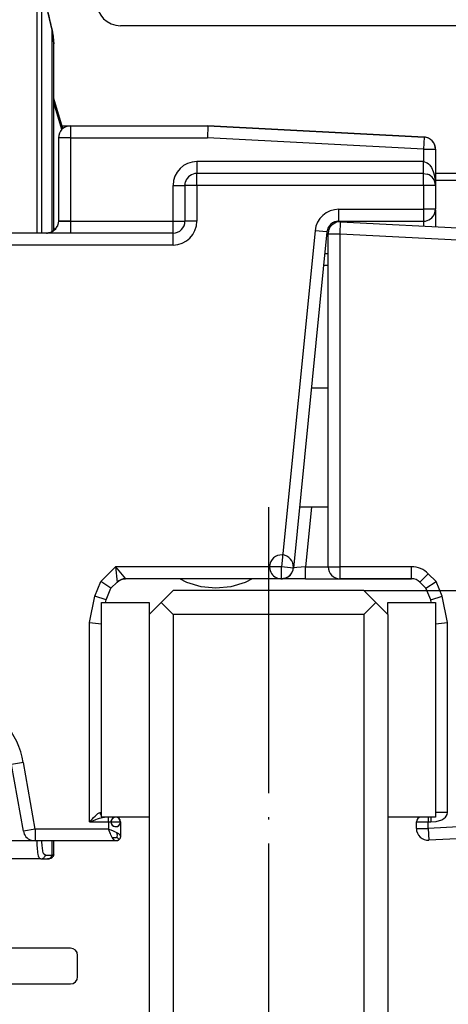
# Model space of a CAD drawing. Units: inches. Extents: x -5 to 579, y -6 to 404.
# Drawn here: x 465 to 483, y 288 to 330 of the extents above; entities that cross this region are included whole.
import ezdxf

# ---------------------------------------------------------------- set-up
doc = ezdxf.new("R2010")
doc.units = ezdxf.units.IN
doc.linetypes.add('DOT_CENTER', pattern=[14, 12, -1, 0, -1])
doc.layers.add('1', color=7, linetype='Continuous')
doc.styles.add('CONVERTER_11', font='txt.shx', dxfattribs={"width": 0.9})
doc.dimstyles.new('ME10_DIM_31', dxfattribs={"dimtxt": 3.5, "dimasz": 3.5, "dimexe": 2, "dimexo": 0, "dimgap": 2, "dimtad": 1, "dimdec": 0, "dimdsep": 46, "dimtxsty": 'CONVERTER_11', "dimsah": 1, "dimcen": 0.09, "dimclrd": 3, "dimclre": 3, "dimclrt": 4, "dimadec": 0, "dimazin": 0, "dimtol": 1, "dimtp": 3, "dimtm": 3, "dimtfac": 0.714286, "dimtdec": 0, "dimtix": 1, "dimtmove": 0, "dimatfit": 3, "dimfxl": 1, "dimtolj": 1, "dimtzin": 0, "dimarcsym": 0})
doc.dimstyles.new('ME10_DIM_32', dxfattribs={"dimtxt": 3.5, "dimasz": 3.5, "dimexe": 2, "dimexo": 0, "dimgap": 2, "dimtad": 1, "dimdsep": 46, "dimtxsty": 'CONVERTER_11', "dimsah": 1, "dimcen": 0.09, "dimclrd": 3, "dimclre": 3, "dimclrt": 4, "dimadec": 0, "dimazin": 0, "dimtfac": 1, "dimtdec": 4, "dimtix": 1, "dimtmove": 0, "dimatfit": 3, "dimfxl": 1, "dimtolj": 1, "dimtzin": 0, "dimarcsym": 0})
doc.dimstyles.new('ME10_DIM_33', dxfattribs={"dimtxt": 3.5, "dimasz": 3.5, "dimexe": 2, "dimexo": 0, "dimgap": 2, "dimtad": 1, "dimdec": 0, "dimdsep": 46, "dimtxsty": 'CONVERTER_11', "dimsah": 1, "dimcen": 0.09, "dimclrd": 3, "dimclre": 3, "dimclrt": 4, "dimadec": 0, "dimazin": 0, "dimtfac": 1, "dimtdec": 4, "dimtix": 1, "dimtmove": 0, "dimatfit": 3, "dimfxl": 1, "dimtolj": 1, "dimtzin": 0, "dimarcsym": 0})
doc.dimstyles.new('ME10_DIM_36', dxfattribs={"dimtxt": 3.5, "dimasz": 3.5, "dimexe": 2, "dimexo": 0, "dimgap": 2, "dimtad": 1, "dimdsep": 46, "dimtxsty": 'CONVERTER_11', "dimsah": 1, "dimcen": 0.09, "dimclrd": 3, "dimclre": 3, "dimclrt": 4, "dimadec": 0, "dimazin": 0, "dimtfac": 1, "dimtdec": 4, "dimtix": 1, "dimtmove": 0, "dimatfit": 3, "dimfxl": 1, "dimtolj": 1, "dimtzin": 0, "dimarcsym": 0})

# ---------------------------------------------------------------- blocks, each defined once
blk = doc.blocks.new('10900-EP-01_24_Laufschiene-Schnitt__160', base_point=(452.432, 289.272))
at = {"color": 1, "linetype": 'Continuous'}
for p, q in [((467.132, 290.772), (464.232, 290.772)), ((467.432, 289.572), (467.432, 290.472)), ((454.432, 289.272), (467.132, 289.272))]:
    blk.add_line(p, q, dxfattribs=at)
for centre, start, end in [((467.132, 290.472), 0, 90), ((467.132, 289.572), 270, 0)]:
    blk.add_arc(centre, 0.3, start, end, dxfattribs=at)
blk = doc.blocks.new('10900-6-0850_Blendenhalter__161', base_point=(465.732, 292.472))
at = {"color": 1, "linetype": 'Continuous'}
blk.add_line((489.782, 329.472), (469.232, 329.472), dxfattribs=at)
blk.add_arc((469.232, 330.472), 1, 180, 270, dxfattribs=at)
blk = doc.blocks.new('10900-1-0101_Blendenhalter-Baugruppe_04__162', base_point=(465.732, 292.472))
blk.add_blockref('10900-6-0850_Blendenhalter__161', (465.732, 292.472))
blk = doc.blocks.new('10900-3-0703_Elastikpuffer-PU-KK4006_1__164', base_point=(471.715, 305.872))
at = {"color": 1, "linetype": 'Continuous'}
for p, q in [((472.008, 306.116), (471.715, 306.272)), ((472.608, 305.934), (472.008, 306.116)), ((474.457, 306.116), (473.856, 305.934)), ((474.749, 306.272), (474.457, 306.116)), ((473.232, 305.872), (472.608, 305.934)), ((473.856, 305.934), (473.232, 305.872))]:
    blk.add_line(p, q, dxfattribs=at)
blk = doc.blocks.new('10900-3-0712_Zylinderschraube-DIN912-M5x22_1_1__165', base_point=(476.73, 307.531))
at = {"color": 1, "linetype": 'Continuous'}
for p, q in [((486.632, 316.022), (486.264, 316.022)), ((486.66, 316.021), (486.632, 316.022)), ((486.714, 316.015), (486.66, 316.021)), ((486.768, 316.003), (486.714, 316.015)), ((486.82, 315.985), (486.768, 316.003)), ((486.87, 315.962), (486.82, 315.985)), ((486.917, 315.933), (486.87, 315.962)), ((486.96, 315.899), (486.917, 315.933)), ((487, 315.861), (486.96, 315.899)), ((487.035, 315.818), (487, 315.861)), ((487.065, 315.772), (487.035, 315.818)), ((487.09, 315.723), (487.065, 315.772)), ((487.109, 315.671), (487.09, 315.723)), ((487.123, 315.618), (487.109, 315.671)), ((487.13, 315.563), (487.123, 315.618)), ((487.132, 315.516), (487.13, 315.563)), ((487.132, 311.61), (487.132, 315.516)), ((477.932, 314.272), (477.23, 314.272)), ((487.132, 308.024), (487.132, 311.61)), ((477.932, 309.272), (476.73, 309.272)), ((487.035, 307.728), (487, 307.685)), ((487.065, 307.774), (487.035, 307.728)), ((487.09, 307.823), (487.065, 307.774)), ((487.109, 307.874), (487.09, 307.823)), ((487.123, 307.928), (487.109, 307.874)), ((487.13, 307.982), (487.123, 307.928)), ((487.132, 308.024), (487.13, 307.982)), ((486.768, 307.543), (486.714, 307.531)), ((486.82, 307.561), (486.768, 307.543)), ((486.87, 307.584), (486.82, 307.561)), ((486.917, 307.613), (486.87, 307.584)), ((486.96, 307.647), (486.917, 307.613)), ((487, 307.685), (486.96, 307.647))]:
    blk.add_line(p, q, dxfattribs=at)
at = {"color": 124, "linetype": 'Continuous'}
for p, q in [((486.632, 311.588), (486.632, 316.022)), ((486.632, 309.021), (486.632, 311.588)), ((486.632, 308.996), (486.632, 309.021))]:
    blk.add_line(p, q, dxfattribs=at)
blk = doc.blocks.new('10900-6-0853_Klemmplatte-Rollenwagen__166', base_point=(477.932, 295.299))
at = {"color": 124, "linetype": 'Continuous'}
for p, q in [((478.432, 320.745), (478.458, 321.245)), ((477.932, 320.745), (478.432, 320.745)), ((478.432, 306.772), (478.432, 320.745)), ((478.432, 320.745), (485.535, 320.373)), ((485.535, 320.373), (485.561, 320.872)), ((485.535, 320.373), (486.034, 320.399)), ((486.366, 304.519), (485.535, 320.373)), ((477.932, 306.772), (478.432, 306.772)), ((478.432, 306.272), (478.432, 306.772)), ((481.425, 306.772), (478.432, 306.772)), ((481.425, 306.272), (481.425, 306.772)), ((482.132, 306.479), (481.779, 306.126)), ((482.456, 306.155), (482.132, 306.479)), ((482.713, 305.535), (482.456, 306.155)), ((482.232, 305.389), (482.713, 305.535)), ((482.932, 304.433), (482.713, 305.535)), ((482.432, 304.384), (482.932, 304.433)), ((482.932, 296.472), (482.932, 304.433)), ((486.865, 304.545), (486.366, 304.519)), ((486.366, 303.525), (485.972, 296)), ((486.865, 303.499), (486.366, 303.525)), ((482.132, 296.272), (482.132, 296.072)), ((482.232, 296.272), (482.232, 296.072)), ((482.932, 296.472), (482.432, 296.472)), ((482.467, 296.093), (482.694, 296.16)), ((482.694, 296.16), (482.789, 296.214)), ((482.789, 296.214), (482.848, 296.265)), ((482.848, 296.265), (482.883, 296.309)), ((482.883, 296.309), (482.919, 296.384)), ((482.919, 296.384), (482.932, 296.472)), ((481.632, 296.072), (482.132, 296.072)), ((481.632, 295.799), (482.132, 295.799)), ((482.132, 295.799), (482.132, 296.072)), ((482.132, 296.072), (482.232, 296.072)), ((485.972, 296), (482.132, 295.799)), ((482.132, 295.799), (482.158, 295.3)), ((482.232, 296.072), (482.467, 296.093)), ((486.471, 295.974), (485.972, 296)), ((485.972, 296), (485.998, 295.501))]:
    blk.add_line(p, q, dxfattribs=at)
at = {"color": 1, "linetype": 'Continuous'}
for p, q in [((478.458, 321.245), (485.561, 320.872)), ((477.949, 320.875), (477.932, 320.745)), ((477.932, 306.772), (477.932, 320.745)), ((486.865, 304.545), (486.034, 320.399)), ((481.425, 306.272), (478.432, 306.272)), ((482.032, 305.872), (481.779, 306.126)), ((482.032, 305.872), (482.456, 306.155)), ((482.232, 305.389), (482.032, 305.872)), ((482.255, 305.272), (482.232, 305.389)), ((486.865, 303.499), (486.471, 295.974)), ((486.764, 301.559), (486.765, 301.584)), ((486.765, 301.584), (486.766, 301.611)), ((486.769, 301.668), (486.771, 301.689)), ((486.566, 297.786), (486.761, 301.501)), ((486.557, 297.617), (486.565, 297.762)), ((486.565, 297.762), (486.566, 297.786)), ((481.632, 295.799), (481.632, 296.072)), ((486.447, 295.846), (486.471, 295.974)), ((485.998, 295.501), (482.158, 295.3))]:
    blk.add_line(p, q, dxfattribs=at)
for centre, radius, start, end in [((478.432, 320.745), 0.5, 86.9993, 164.9974), ((485.535, 320.373), 0.5, 3, 87), ((478.432, 306.772), 0.5, 180, 270), ((481.425, 305.772), 0.5, 45, 90), ((476.879, 304.022), 10, 357, 3), ((481.832, 296.072), 0.2, 90, 180), ((482.132, 295.799), 0.5, 180, 273), ((485.972, 296), 0.5, 273.0014, 342.001)]:
    blk.add_arc(centre, radius, start, end, dxfattribs=at)
at = {"color": 124, "linetype": 'Continuous'}
for centre, radius, start, end in [((481.425, 305.772), 1, 45, 90), ((476.879, 304.022), 9.5, 357, 3)]:
    blk.add_arc(centre, radius, start, end, dxfattribs=at)
blk = doc.blocks.new('10900-6-0852_Grundkoerper-Rollenwagen__167', base_point=(459.932, 295.272))
at = {"color": 124, "linetype": 'Continuous'}
for p, q in [((467.132, 325.272), (467.132, 324.772)), ((472.892, 325.272), (472.878, 324.772)), ((467.132, 324.772), (466.632, 324.772)), ((467.132, 324.772), (472.878, 324.772)), ((467.132, 324.772), (467.132, 321.272)), ((481.932, 324.298), (472.878, 324.772)), ((481.958, 324.797), (481.932, 324.298)), ((481.932, 324.298), (482.432, 324.298)), ((481.932, 324.298), (481.932, 323.772)), ((481.932, 323.772), (472.432, 323.772)), ((472.432, 323.772), (472.432, 323.272)), ((481.932, 323.772), (482.085, 323.724)), ((481.932, 323.272), (481.932, 323.772)), ((482.085, 323.724), (482.143, 323.679)), ((482.143, 323.679), (482.198, 323.618)), ((482.198, 323.618), (482.264, 323.519)), ((482.264, 323.519), (482.339, 323.353)), ((472.432, 322.772), (472.432, 323.272)), ((481.932, 322.772), (481.932, 323.272)), ((482.339, 323.353), (482.353, 323.31)), ((482.353, 323.31), (482.381, 323.211)), ((482.381, 323.211), (482.41, 323.066)), ((482.41, 323.066), (482.415, 323.033)), ((482.415, 323.033), (482.419, 323.001)), ((471.432, 321.272), (471.432, 322.772)), ((471.432, 322.772), (471.932, 322.772)), ((472.432, 322.772), (471.932, 322.772)), ((481.932, 322.772), (472.432, 322.772)), ((472.432, 322.772), (472.432, 321.272)), ((481.932, 322.772), (481.932, 321.772)), ((482.432, 322.772), (481.932, 322.772)), ((482.419, 323.001), (482.422, 322.968)), ((482.422, 322.968), (482.425, 322.936)), ((482.425, 322.936), (482.428, 322.903)), ((482.428, 322.903), (482.43, 322.87)), ((482.43, 322.87), (482.431, 322.838)), ((482.431, 322.838), (482.432, 322.805)), ((478.382, 321.272), (478.382, 321.772)), ((478.382, 321.772), (481.932, 321.772)), ((481.932, 321.772), (481.932, 321.272)), ((482.432, 321.772), (481.932, 321.772)), ((466.834, 321.272), (466.632, 321.272)), ((466.632, 321.272), (466.654, 321.272)), ((466.654, 321.272), (466.719, 321.272)), ((466.719, 321.272), (466.834, 321.272)), ((466.949, 321.272), (466.834, 321.272)), ((466.834, 321.272), (466.888, 321.272)), ((466.888, 321.272), (466.925, 321.272)), ((466.925, 321.272), (466.949, 321.272)), ((467.045, 321.272), (466.949, 321.272)), ((466.949, 321.272), (467.006, 321.272)), ((467.006, 321.272), (467.045, 321.272)), ((467.132, 321.272), (467.045, 321.272)), ((467.045, 321.272), (467.095, 321.272)), ((467.095, 321.272), (467.132, 321.272)), ((467.132, 321.272), (467.132, 320.772)), ((467.132, 321.272), (471.432, 321.272)), ((471.432, 321.272), (471.932, 321.272)), ((471.432, 320.772), (471.432, 321.272)), ((472.432, 321.272), (471.932, 321.272)), ((481.932, 321.272), (481.932, 321.113)), ((481.932, 321.113), (481.932, 321.062)), ((466.166, 320.773), (466.296, 320.8)), ((466.296, 320.8), (466.322, 320.812)), ((466.322, 320.812), (466.347, 320.824)), ((466.347, 320.824), (466.377, 320.838)), ((466.377, 320.838), (466.397, 320.848)), ((466.397, 320.848), (466.42, 320.864)), ((466.42, 320.864), (466.442, 320.88)), ((471.432, 320.272), (471.432, 320.772)), ((477.387, 320.872), (475.977, 306.772)), ((477.885, 320.822), (477.387, 320.872)), ((477.936, 320.772), (477.88, 320.772)), ((471.432, 320.272), (460.432, 320.272)), ((477.932, 319.896), (477.792, 319.896)), ((477.932, 319.418), (477.744, 319.418)), ((477.232, 309.272), (476.982, 306.772)), ((468.408, 306.155), (469.025, 306.772)), ((469.025, 306.772), (469.439, 306.272)), ((469.025, 306.772), (469.086, 306.126)), ((475.977, 306.772), (469.025, 306.772)), ((476.475, 306.722), (475.977, 306.772)), ((475.977, 306.272), (475.977, 306.772)), ((476.514, 306.726), (476.475, 306.722)), ((476.624, 306.737), (476.514, 306.726)), ((476.982, 306.772), (476.624, 306.737)), ((476.982, 306.772), (477.477, 306.772)), ((476.982, 306.272), (476.982, 306.772)), ((477.477, 306.772), (477.932, 306.772)), ((468.151, 305.535), (468.408, 306.155)), ((467.932, 304.433), (468.151, 305.535)), ((468.632, 305.389), (468.151, 305.535)), ((467.932, 296.072), (467.932, 304.433)), ((467.932, 304.433), (468.432, 304.384)), ((465.159, 298.567), (464.666, 298.48)), ((465.652, 295.772), (465.159, 298.567)), ((467.932, 296.072), (468.052, 296.198)), ((468.052, 296.198), (468.102, 296.25)), ((468.1, 296.135), (468.197, 296.171)), ((468.102, 296.25), (468.171, 296.318)), ((468.171, 296.318), (468.252, 296.393)), ((468.197, 296.171), (468.266, 296.195)), ((468.252, 296.393), (468.285, 296.421)), ((468.266, 296.195), (468.352, 296.224)), ((468.285, 296.421), (468.314, 296.442)), ((468.314, 296.442), (468.338, 296.457)), ((468.338, 296.457), (468.384, 296.472)), ((468.352, 296.224), (468.426, 296.246)), ((468.397, 296.398), (468.384, 296.472)), ((468.384, 296.472), (468.432, 296.472)), ((468.413, 296.363), (468.397, 296.398)), ((468.432, 296.337), (468.413, 296.363)), ((468.426, 296.246), (468.478, 296.26)), ((468.478, 296.26), (468.5, 296.265)), ((468.732, 296.072), (468.732, 296.272)), ((465.652, 295.772), (465.159, 295.685)), ((465.652, 295.772), (465.652, 295.272)), ((468.732, 295.772), (465.652, 295.772)), ((467.932, 296.072), (468.1, 296.135)), ((467.932, 296.072), (468.732, 296.072)), ((468.732, 296.072), (469.232, 296.072)), ((468.732, 296.072), (468.732, 295.772)), ((468.732, 295.772), (468.83, 295.735)), ((468.743, 295.743), (468.732, 295.772)), ((468.788, 295.629), (468.743, 295.743)), ((468.807, 295.581), (468.788, 295.629)), ((468.832, 295.522), (468.807, 295.581)), ((468.83, 295.735), (468.923, 295.697)), ((468.845, 295.494), (468.832, 295.522)), ((468.882, 295.419), (468.845, 295.494)), ((468.943, 295.409), (468.882, 295.419)), ((468.965, 295.302), (468.882, 295.419)), ((468.923, 295.697), (469.01, 295.66)), ((468.994, 295.405), (468.943, 295.409)), ((469.043, 295.407), (468.994, 295.405)), ((469.01, 295.66), (469.071, 295.63)), ((469.09, 295.414), (469.043, 295.407)), ((469.095, 295.561), (469.071, 295.63)), ((469.071, 295.63), (469.119, 295.603)), ((469.09, 295.414), (469.098, 295.461)), ((469.09, 295.414), (469.174, 295.331)), ((469.099, 295.51), (469.095, 295.561)), ((469.098, 295.461), (469.099, 295.51)), ((469.119, 295.603), (469.148, 295.585)), ((469.148, 295.585), (469.194, 295.547)), ((469.194, 295.547), (469.232, 295.472)), ((469.01, 295.276), (468.965, 295.302))]:
    blk.add_line(p, q, dxfattribs=at)
at = {"color": 1, "linetype": 'Continuous'}
for p, q in [((467.132, 325.272), (472.892, 325.272)), ((481.958, 324.797), (472.892, 325.272)), ((466.632, 324.772), (466.632, 321.272)), ((482.432, 324.298), (482.432, 322.772)), ((481.932, 323.272), (472.432, 323.272)), ((481.932, 323.272), (482.087, 323.248)), ((471.932, 322.772), (471.957, 322.927)), ((471.932, 322.772), (471.932, 321.272)), ((482.431, 322.838), (482.43, 322.87)), ((482.432, 322.805), (482.432, 322.772)), ((482.432, 322.772), (482.432, 321.772)), ((482.408, 321.618), (482.432, 321.772)), ((482.432, 321.735), (482.432, 321.232)), ((466.468, 320.905), (466.52, 320.957)), ((466.563, 321.047), (466.491, 320.934)), ((466.491, 320.934), (466.52, 320.957)), ((466.585, 321.067), (466.563, 321.047)), ((466.597, 321.088), (466.585, 321.067)), ((466.61, 321.137), (466.597, 321.088)), ((466.61, 321.137), (466.597, 321.088)), ((466.632, 321.272), (466.61, 321.137)), ((478.382, 321.272), (478.334, 321.27)), ((478.382, 321.272), (481.932, 321.272)), ((482.432, 321.232), (482.432, 321.036)), ((471.432, 320.772), (460.432, 320.772)), ((466.132, 320.772), (466.322, 320.812)), ((466.296, 320.8), (466.132, 320.772)), ((466.132, 320.772), (466.166, 320.773)), ((466.322, 320.812), (466.296, 320.8)), ((466.42, 320.864), (466.322, 320.812)), ((466.322, 320.812), (466.397, 320.848)), ((466.397, 320.848), (466.42, 320.864)), ((466.42, 320.864), (466.491, 320.934)), ((466.468, 320.905), (466.42, 320.864)), ((466.442, 320.88), (466.468, 320.905)), ((466.491, 320.934), (466.468, 320.905)), ((477.885, 320.822), (476.475, 306.722)), ((476.407, 306.516), (476.426, 306.551)), ((468.832, 305.872), (468.408, 306.155)), ((468.832, 305.872), (469.086, 306.126)), ((469.086, 306.126), (469.166, 306.19)), ((469.086, 306.126), (469.166, 306.19)), ((469.166, 306.19), (469.086, 306.126)), ((469.166, 306.19), (469.242, 306.231)), ((469.242, 306.231), (469.166, 306.19)), ((469.242, 306.231), (469.343, 306.263)), ((469.343, 306.263), (469.242, 306.231)), ((469.343, 306.263), (469.439, 306.272)), ((469.343, 306.263), (469.439, 306.272)), ((469.343, 306.263), (469.439, 306.272)), ((469.439, 306.272), (469.343, 306.263)), ((475.977, 306.272), (469.439, 306.272)), ((476.148, 306.302), (475.977, 306.272)), ((476.982, 306.272), (475.977, 306.272)), ((476.982, 306.272), (478.22, 306.272)), ((478.22, 306.272), (478.432, 306.272)), ((478.432, 306.272), (478.715, 306.272)), ((478.715, 306.272), (480.942, 306.272)), ((480.942, 306.272), (481.425, 306.272)), ((468.632, 305.389), (468.832, 305.872)), ((468.632, 305.389), (468.832, 305.872)), ((468.609, 305.272), (468.632, 305.389)), ((468.609, 305.272), (468.632, 305.389)), ((465.159, 295.685), (464.666, 298.48)), ((468.5, 296.265), (468.565, 296.272)), ((469.232, 296.072), (469.232, 295.472)), ((469.174, 295.331), (469.143, 295.306)), ((469.198, 295.361), (469.174, 295.331)), ((469.221, 295.407), (469.198, 295.361)), ((469.221, 295.407), (469.198, 295.361)), ((469.198, 295.361), (469.213, 295.387)), ((469.213, 295.387), (469.221, 295.407)), ((469.228, 295.433), (469.221, 295.407)), ((469.232, 295.472), (469.228, 295.433)), ((465.481, 295.302), (465.652, 295.272)), ((469.032, 295.272), (465.652, 295.272)), ((469.032, 295.272), (469.01, 295.276)), ((469.06, 295.274), (469.032, 295.272)), ((469.081, 295.278), (469.06, 295.274)), ((469.102, 295.285), (469.081, 295.278)), ((469.122, 295.294), (469.102, 295.285)), ((469.102, 295.285), (469.122, 295.294)), ((469.143, 295.306), (469.122, 295.294)), ((469.122, 295.294), (469.143, 295.306)), ((469.122, 295.294), (469.143, 295.306))]:
    blk.add_line(p, q, dxfattribs=at)
for points in [[(476.426, 306.551, 1), (475.529, 306.993, 1)], [(469.221, 296.137, 1), (468.843, 296.007, 1)], [(469.067, 296.269, 1), (468.997, 295.875, 1)]]:
    blk.add_lwpolyline(points, format="xyb", close=True, dxfattribs=at)
for centre, radius, start, end in [((467.132, 324.772), 0.5, 90, 180), ((467.132, 324.772), 0.5, 120.0539, 126.0576), ((467.132, 324.772), 0.5, 101.5052, 110.7349), ((481.932, 324.298), 0.5, 0, 87), ((472.432, 322.772), 0.5, 90.0007, 162.0038), ((481.932, 322.772), 0.5, 0.0003, 72.0004), ((481.932, 321.772), 0.5, 270.0006, 342.0037), ((471.432, 321.272), 0.5, 270, 0), ((478.382, 320.772), 0.5, 90, 174.2894), ((475.977, 306.772), 0.5, 290.0001, 354.2896), ((475.977, 306.772), 0.5, 322.4001, 329.2354), ((475.977, 306.772), 0.5, 269.9992, 289.999), ((475.977, 306.772), 0.5, 289.9968, 295.0555), ((475.977, 306.772), 0.5, 295.0524, 304.1643), ((475.977, 306.772), 0.5, 304.176, 308.7325), ((475.977, 306.772), 0.5, 308.7697, 313.3292), ((475.977, 306.772), 0.5, 313.2655, 322.3737), ((469.032, 296.072), 0.2, 0, 90), ((469.032, 296.072), 0.2, 56.8098, 69.4473), ((469.032, 296.072), 0.2, 44.2313, 56.8598), ((469.032, 296.072), 0.2, 31.5711, 44.2033), ((469.032, 296.072), 0.2, 25.3121, 31.6204), ((465.652, 295.772), 0.5, 189.9998, 250.0002)]:
    blk.add_arc(centre, radius, start, end, dxfattribs=at)
at = {"color": 124, "linetype": 'Continuous'}
for centre, radius, start, end in [((472.432, 322.772), 1, 90, 180), ((478.382, 320.772), 1, 90, 174.2894), ((471.432, 321.272), 1, 270, 0), ((461.712, 297.96), 3.5, 10, 40)]:
    blk.add_arc(centre, radius, start, end, dxfattribs=at)
blk = doc.blocks.new('10900-1-0109_Laufrolle-mit-Lager__168', base_point=(458.432, 294.282))
at = {"color": 1, "linetype": 'Continuous'}
for p, q in [((460.524, 329.234), (460.123, 329.151)), ((460.932, 329.262), (460.524, 329.234)), ((461.341, 329.234), (460.932, 329.262)), ((461.741, 329.151), (461.341, 329.234)), ((459.373, 328.825), (459.039, 328.589)), ((459.737, 329.013), (459.373, 328.825)), ((460.123, 329.151), (459.737, 329.013)), ((462.127, 329.013), (461.741, 329.151)), ((462.491, 328.825), (462.127, 329.013)), ((462.825, 328.589), (462.491, 328.825)), ((459.039, 328.589), (458.74, 328.31)), ((463.125, 328.31), (462.825, 328.589)), ((458.468, 327.949), (458.49, 327.991)), ((458.49, 327.991), (458.499, 328.012)), ((458.499, 328.012), (458.514, 328.042)), ((458.514, 328.042), (458.532, 328.069)), ((458.579, 328.119), (458.532, 328.069)), ((458.74, 328.31), (458.579, 328.119)), ((463.182, 328.241), (463.125, 328.31)), ((463.234, 328.186), (463.182, 328.241)), ((463.332, 328.069), (463.234, 328.186)), ((463.35, 328.042), (463.332, 328.069)), ((463.396, 327.949), (463.35, 328.042)), ((458.432, 327.742), (458.435, 327.814)), ((458.432, 310.468), (458.432, 327.742)), ((458.435, 327.814), (458.442, 327.848)), ((458.442, 327.848), (458.447, 327.883)), ((458.447, 327.883), (458.461, 327.924)), ((458.461, 327.924), (458.468, 327.949)), ((463.417, 327.883), (463.396, 327.949)), ((463.429, 327.814), (463.417, 327.883)), ((463.432, 327.769), (463.429, 327.814)), ((463.432, 321.491), (463.432, 327.769)), ((463.432, 320.772), (463.432, 321.491)), ((458.432, 295.775), (458.432, 310.468)), ((463.432, 300.118), (463.432, 300.577)), ((463.432, 295.802), (463.432, 300.118)), ((458.432, 295.775), (458.435, 295.73)), ((463.432, 295.802), (463.429, 295.73)), ((458.435, 295.73), (458.447, 295.661)), ((458.447, 295.661), (458.468, 295.595)), ((458.468, 295.595), (458.514, 295.502)), ((458.514, 295.502), (458.532, 295.475)), ((458.532, 295.475), (458.63, 295.358)), ((458.63, 295.358), (458.683, 295.303)), ((463.125, 295.234), (463.285, 295.425)), ((463.285, 295.425), (463.332, 295.475)), ((463.35, 295.502), (463.332, 295.475)), ((463.365, 295.532), (463.35, 295.502)), ((463.375, 295.553), (463.365, 295.532)), ((463.396, 295.595), (463.375, 295.553)), ((463.403, 295.62), (463.396, 295.595)), ((463.417, 295.661), (463.403, 295.62)), ((463.423, 295.696), (463.417, 295.661)), ((463.429, 295.73), (463.423, 295.696)), ((458.683, 295.303), (458.74, 295.234)), ((458.74, 295.234), (459.039, 294.955)), ((459.039, 294.955), (459.373, 294.719)), ((462.491, 294.719), (462.825, 294.955)), ((462.825, 294.955), (463.125, 295.234)), ((459.373, 294.719), (459.737, 294.531)), ((459.737, 294.531), (460.123, 294.394)), ((461.741, 294.394), (462.127, 294.531)), ((462.127, 294.531), (462.491, 294.719)), ((460.123, 294.394), (460.524, 294.31)), ((460.524, 294.31), (460.932, 294.282)), ((460.932, 294.282), (461.341, 294.31)), ((461.341, 294.31), (461.741, 294.394))]:
    blk.add_line(p, q, dxfattribs=at)
at = {"color": 124, "linetype": 'Continuous'}
for p, q in [((458.532, 295.475), (458.532, 328.069)), ((463.332, 321.458), (463.332, 328.069)), ((463.332, 320.772), (463.332, 321.458)), ((463.332, 300.132), (463.332, 300.696)), ((463.332, 295.475), (463.332, 300.132))]:
    blk.add_line(p, q, dxfattribs=at)
blk = doc.blocks.new('10900-2-0200_Lagerachse-exzentrisch__169', base_point=(457.932, 309.272))
at = {"color": 1, "linetype": 'Continuous'}
for p, q in [((458.132, 314.272), (457.932, 314.072)), ((457.932, 314.072), (457.932, 312.25)), ((458.132, 314.272), (458.132, 310.522)), ((458.432, 314.272), (458.132, 314.272)), ((457.932, 312.25), (457.932, 309.472)), ((458.132, 310.522), (458.132, 309.272)), ((458.132, 309.272), (457.932, 309.472)), ((458.132, 309.272), (458.432, 309.272))]:
    blk.add_line(p, q, dxfattribs=at)
blk = doc.blocks.new('10900-6-0854_Aushebeschutz-Rollenwagen__170', base_point=(463.432, 294.522))
at = {"color": 1, "linetype": 'Continuous'}
for p, q in [((464.435, 331.019), (464.432, 330.965)), ((464.432, 321.706), (464.432, 330.965)), ((464.441, 331.045), (464.435, 331.019)), ((464.451, 331.07), (464.441, 331.045)), ((464.632, 331.197), (464.451, 331.07)), ((465.743, 331.197), (464.632, 331.197)), ((465.936, 331.049), (465.743, 331.197)), ((466.064, 330.572), (465.936, 331.049)), ((463.446, 330.646), (463.432, 330.568)), ((463.432, 330.568), (463.44, 330.623)), ((463.432, 330.568), (463.432, 329.471)), ((463.491, 330.71), (463.446, 330.646)), ((463.558, 330.754), (463.491, 330.71)), ((463.632, 330.768), (463.558, 330.754)), ((464.432, 330.772), (463.632, 330.768)), ((463.68, 330.755), (463.632, 330.768)), ((466.139, 330.24), (466.064, 330.572)), ((466.064, 330.572), (466.086, 330.475)), ((466.086, 330.475), (466.113, 330.354)), ((466.113, 330.354), (466.118, 330.333)), ((466.118, 330.333), (466.124, 330.306)), ((466.124, 330.306), (466.147, 330.207)), ((466.364, 329.278), (466.139, 330.24)), ((466.147, 330.207), (466.164, 330.132)), ((466.164, 330.132), (466.182, 330.055)), ((466.182, 330.055), (466.202, 329.966)), ((466.202, 329.966), (466.207, 329.946)), ((466.207, 329.946), (466.222, 329.878)), ((466.222, 329.878), (466.273, 329.661)), ((466.273, 329.661), (466.294, 329.574)), ((463.432, 329.471), (463.44, 329.416)), ((463.432, 329.471), (463.44, 329.416)), ((463.44, 329.416), (463.465, 329.362)), ((463.44, 329.416), (463.491, 329.33)), ((463.465, 329.362), (463.491, 329.33)), ((463.491, 329.33), (463.523, 329.304)), ((463.491, 329.33), (463.523, 329.304)), ((463.523, 329.304), (463.577, 329.279)), ((463.523, 329.304), (463.577, 329.279)), ((463.625, 329.272), (463.577, 329.279)), ((463.577, 329.279), (463.625, 329.272)), ((463.577, 329.279), (463.625, 329.272)), ((463.625, 329.272), (463.662, 329.28)), ((463.662, 329.28), (463.761, 329.251)), ((463.761, 329.251), (463.711, 329.257)), ((463.761, 329.251), (463.917, 329.227)), ((463.917, 329.227), (463.936, 329.224)), ((463.936, 329.224), (463.979, 329.214)), ((463.979, 329.214), (464.115, 329.181)), ((466.294, 329.574), (466.316, 329.479)), ((466.316, 329.479), (466.364, 329.278)), ((466.364, 329.278), (466.401, 329.091)), ((466.376, 329.228), (466.364, 329.278)), ((466.401, 329.091), (466.376, 329.228)), ((464.115, 329.181), (464.137, 329.175)), ((464.137, 329.175), (464.37, 329.098)), ((464.37, 329.098), (464.432, 329.075)), ((466.401, 329.091), (466.409, 329.041)), ((466.409, 329.041), (466.414, 329.003)), ((466.414, 329.003), (466.427, 328.86)), ((466.427, 328.86), (466.414, 329.003)), ((466.427, 328.86), (466.429, 328.837)), ((466.432, 328.708), (466.427, 328.86)), ((466.429, 328.837), (466.432, 328.708)), ((466.432, 321.859), (466.432, 328.708)), ((466.82, 325.162), (466.432, 326.416)), ((466.775, 325.121), (466.432, 326.231)), ((466.432, 320.889), (466.432, 321.859)), ((464.432, 320.772), (464.432, 321.706)), ((466.475, 320.922), (466.432, 321.008)), ((464.432, 298.31), (464.432, 299.222)), ((464.432, 295.446), (464.432, 298.31)), ((464.432, 294.722), (464.432, 295.446)), ((466.432, 295.085), (466.432, 295.272)), ((466.432, 294.722), (466.432, 295.085)), ((465.89, 294.522), (464.632, 294.522)), ((465.89, 294.522), (465.938, 294.528)), ((465.89, 294.522), (466.171, 294.522)), ((466.232, 294.522), (466.171, 294.522)), ((466.171, 294.522), (466.232, 294.522)), ((466.232, 294.522), (466.323, 294.544)), ((466.323, 294.544), (466.356, 294.565)), ((466.356, 294.565), (466.383, 294.591)), ((466.383, 294.591), (466.399, 294.613)), ((466.399, 294.613), (466.421, 294.657)), ((466.421, 294.657), (466.399, 294.613)), ((466.421, 294.657), (466.43, 294.694)), ((466.43, 294.694), (466.421, 294.657)), ((466.43, 294.694), (466.432, 294.722))]:
    blk.add_line(p, q, dxfattribs=at)
at = {"color": 124, "linetype": 'Continuous'}
for p, q in [((464.632, 321.671), (464.632, 331.197)), ((465.743, 321.671), (465.743, 331.197)), ((465.936, 321.732), (465.936, 331.049)), ((463.468, 330.551), (463.432, 330.568)), ((463.44, 330.623), (463.465, 330.678)), ((463.465, 330.678), (463.491, 330.71)), ((463.53, 330.538), (463.468, 330.551)), ((463.491, 330.71), (463.523, 330.736)), ((463.523, 330.736), (463.558, 330.754)), ((463.575, 330.529), (463.53, 330.538)), ((463.558, 330.754), (463.632, 330.768)), ((463.575, 330.529), (463.58, 330.586)), ((463.575, 330.529), (463.575, 329.438)), ((464.432, 330.286), (463.575, 330.529)), ((463.58, 330.586), (463.586, 330.605)), ((463.586, 330.605), (463.602, 330.643)), ((463.602, 330.643), (463.627, 330.677)), ((463.627, 330.677), (463.657, 330.705)), ((463.657, 330.705), (463.691, 330.726)), ((463.761, 330.742), (463.68, 330.755)), ((463.691, 330.726), (463.761, 330.742)), ((463.928, 330.713), (463.761, 330.742)), ((463.975, 330.704), (463.928, 330.713)), ((464.096, 330.675), (463.975, 330.704)), ((464.189, 330.65), (464.096, 330.675)), ((464.264, 330.627), (464.189, 330.65)), ((464.404, 330.58), (464.264, 330.627)), ((464.432, 330.57), (464.404, 330.58)), ((463.432, 329.471), (463.468, 329.457)), ((463.468, 329.457), (463.53, 329.445)), ((463.53, 329.445), (463.575, 329.438)), ((464.432, 329.203), (463.575, 329.438)), ((463.591, 329.367), (463.575, 329.438)), ((463.608, 329.334), (463.591, 329.367)), ((463.632, 329.304), (463.608, 329.334)), ((463.662, 329.28), (463.632, 329.304)), ((463.711, 329.257), (463.662, 329.28)), ((466.364, 321.01), (466.364, 329.278)), ((464.632, 320.772), (464.632, 321.671)), ((465.743, 320.772), (465.743, 321.671)), ((465.936, 320.772), (465.936, 321.732)), ((466.364, 320.842), (466.364, 321.01)), ((464.632, 298.17), (464.632, 298.643)), ((464.632, 295.276), (464.632, 298.17)), ((464.632, 294.522), (464.632, 295.276)), ((465.629, 295.276), (464.632, 295.276)), ((465.743, 295.192), (465.743, 295.272)), ((465.745, 295.103), (465.743, 295.192)), ((465.752, 294.95), (465.745, 295.103)), ((465.764, 294.821), (465.752, 294.95)), ((465.938, 295.235), (465.938, 295.272)), ((465.945, 295.088), (465.938, 295.235)), ((465.957, 294.963), (465.945, 295.088)), ((465.973, 294.86), (465.957, 294.963)), ((466.364, 294.958), (466.364, 295.272)), ((466.364, 294.672), (466.364, 294.958)), ((465.771, 294.767), (465.764, 294.821)), ((465.78, 294.714), (465.771, 294.767)), ((465.801, 294.63), (465.78, 294.714)), ((465.826, 294.57), (465.801, 294.63)), ((465.856, 294.534), (465.826, 294.57)), ((465.89, 294.522), (465.856, 294.534)), ((465.938, 294.528), (465.985, 294.546)), ((465.994, 294.78), (465.973, 294.86)), ((465.985, 294.546), (466.013, 294.565)), ((466.02, 294.722), (465.994, 294.78)), ((466.013, 294.565), (466.038, 294.588)), ((466.084, 294.675), (466.02, 294.722)), ((466.038, 294.588), (466.067, 294.63)), ((466.067, 294.63), (466.084, 294.675)), ((466.084, 294.675), (466.336, 294.672)), ((466.232, 294.522), (466.264, 294.546)), ((466.264, 294.546), (466.293, 294.564)), ((466.293, 294.564), (466.318, 294.587)), ((466.318, 294.587), (466.347, 294.628)), ((466.336, 294.672), (466.364, 294.672)), ((466.347, 294.628), (466.364, 294.672)), ((466.43, 294.694), (466.364, 294.672)), ((466.432, 294.722), (466.43, 294.694))]:
    blk.add_line(p, q, dxfattribs=at)
at = {"color": 1, "linetype": 'Continuous'}
blk.add_arc((464.632, 294.722), 0.2, 180, 270, dxfattribs=at)
at = {"color": 124, "linetype": 'Continuous'}
blk.add_spline([(464.432, 295.446), (464.449, 295.378), (464.493, 295.324), (464.557, 295.288), (464.632, 295.276)], degree=3, dxfattribs=at)
blk = doc.blocks.new('10900-1-0106_Laufrolle-Baugruppe__171', base_point=(457.932, 294.282))
for name, p in [('10900-6-0854_Aushebeschutz-Rollenwagen__170', (463.432, 294.522)), ('10900-1-0109_Laufrolle-mit-Lager__168', (458.432, 294.282)), ('10900-2-0200_Lagerachse-exzentrisch__169', (457.932, 309.272))]:
    blk.add_blockref(name, p)
blk = doc.blocks.new('10900-2-0206_2_Klemmeinlage-2mm-Rollenwagen_1__172', base_point=(480.432, 296.272))
at = {"color": 1, "linetype": 'Continuous'}
for p, q in [((480.432, 305.272), (482.432, 305.272)), ((480.432, 304.772), (480.432, 305.272)), ((482.432, 305.272), (482.432, 296.272)), ((482.432, 296.272), (480.432, 296.272))]:
    blk.add_line(p, q, dxfattribs=at)
blk = doc.blocks.new('10900-2-0206_2_Klemmeinlage-2mm-Rollenwagen__173', base_point=(468.432, 296.272))
at = {"color": 1, "linetype": 'Continuous'}
for p, q in [((468.432, 305.272), (470.432, 305.272)), ((468.432, 296.272), (468.432, 305.272)), ((470.432, 305.272), (470.432, 304.772)), ((470.432, 296.272), (468.432, 296.272))]:
    blk.add_line(p, q, dxfattribs=at)
blk = doc.blocks.new('10900-1-0100_1__174', base_point=(457.932, 294.282))
for name, p in [('10900-1-0106_Laufrolle-Baugruppe__171', (457.932, 294.282)), ('10900-6-0852_Grundkoerper-Rollenwagen__167', (459.932, 295.272)), ('10900-6-0853_Klemmplatte-Rollenwagen__166', (477.932, 295.299)), ('10900-3-0712_Zylinderschraube-DIN912-M5x22_1_1__165', (476.73, 307.531)), ('10900-3-0703_Elastikpuffer-PU-KK4006_1__164', (471.715, 305.872)), ('10900-2-0206_2_Klemmeinlage-2mm-Rollenwagen__173', (468.432, 296.272)), ('10900-2-0206_2_Klemmeinlage-2mm-Rollenwagen_1__172', (480.432, 296.272))]:
    blk.add_blockref(name, p)
blk = doc.blocks.new('10900-2-0211_Winkel-SoftStop-Twin__176', base_point=(457.932, 307.272))
at = {"color": 1, "linetype": 'Continuous'}
for p, q in [((466.786, 325.272), (467.132, 325.272)), ((472.892, 325.272), (481.958, 324.797)), ((482.036, 324.787), (482.01, 324.791)), ((482.204, 324.717), (482.182, 324.731)), ((482.226, 324.702), (482.204, 324.717)), ((482.267, 324.669), (482.247, 324.686)), ((482.304, 324.632), (482.267, 324.669)), ((482.321, 324.612), (482.304, 324.632)), ((482.351, 324.57), (482.337, 324.591)), ((482.378, 324.525), (482.365, 324.548)), ((482.389, 324.501), (482.378, 324.525)), ((482.408, 324.452), (482.399, 324.477)), ((482.421, 324.402), (482.415, 324.427)), ((482.426, 324.376), (482.421, 324.402)), ((482.432, 324.298), (482.432, 323.772))]:
    blk.add_line(p, q, dxfattribs=at)
for centre, start, end in [((481.932, 324.298), 80.9846, 86.9852), ((481.932, 324.298), 75.0149, 78.0145), ((481.932, 324.298), 69.0092, 72.0069), ((481.933, 324.297), 60.0824, 63.0807), ((481.932, 324.298), 50.9207, 53.9259), ((481.932, 324.298), 36.0124, 39.0107), ((481.932, 324.298), 29.9668, 32.9683), ((481.932, 324.297), 21.0585, 24.0579), ((481.932, 324.298), 14.9921, 17.9977), ((481.932, 324.298), 5.9862, 8.9916), ((481.932, 324.297), 0.0268, 3.0281)]:
    blk.add_arc(centre, 0.5, start, end, dxfattribs=at)
blk = doc.blocks.new('10900-3-0708_Einzugsdaempfer-Twin__177', base_point=(482.432, 309.272))
at = {"color": 1, "linetype": 'Continuous'}
for p, q in [((484.432, 323.272), (482.432, 323.272)), ((486.632, 323.272), (484.432, 323.272)), ((486.747, 323.249), (486.691, 323.266)), ((486.825, 323.202), (486.771, 323.238)), ((486.8, 323.22), (486.825, 323.202)), ((486.867, 323.159), (486.825, 323.202)), ((486.882, 323.138), (486.867, 323.159)), ((486.882, 323.138), (486.867, 323.159)), ((486.895, 323.116), (486.882, 323.138)), ((486.917, 323.066), (486.905, 323.097)), ((486.929, 323.015), (486.917, 323.066)), ((486.929, 323.015), (486.917, 323.066)), ((486.929, 323.015), (486.924, 323.04)), ((486.932, 322.972), (486.929, 323.015)), ((486.932, 322.972), (486.929, 323.015)), ((486.932, 320.772), (486.932, 322.972)), ((486.932, 321.263), (486.955, 321.244)), ((486.937, 321.178), (486.932, 321.263)), ((486.949, 321.125), (486.937, 321.178)), ((487.018, 321.184), (486.949, 321.125)), ((486.955, 321.244), (487.018, 321.184)), ((487.044, 321.205), (487.018, 321.184)), ((487.174, 321.253), (487.044, 321.205)), ((487.206, 321.265), (487.174, 321.253)), ((487.288, 321.272), (487.206, 321.265)), ((487.288, 321.272), (488.28, 321.272)), ((488.28, 321.272), (490.623, 321.27)), ((490.623, 321.27), (492.628, 321.272)), ((492.628, 321.272), (494.3, 321.272)), ((492.628, 321.272), (492.669, 321.27)), ((492.669, 321.27), (492.827, 321.23)), ((492.827, 321.23), (492.964, 321.14)), ((492.964, 321.14), (493.065, 321.01)), ((493.065, 321.01), (493.118, 320.854)), ((494.3, 321.272), (494.632, 321.272)), ((494.673, 321.27), (494.632, 321.272)), ((494.833, 321.23), (494.673, 321.27)), ((494.971, 321.14), (494.833, 321.23)), ((495.072, 321.01), (494.971, 321.14)), ((495.125, 320.854), (495.072, 321.01)), ((485.835, 320.772), (485.968, 320.772)), ((485.968, 320.772), (486.932, 320.772)), ((486.781, 318.731), (486.781, 320.772)), ((493.118, 320.854), (493.121, 320.815)), ((493.121, 320.815), (493.137, 320.772)), ((493.137, 309.772), (493.137, 320.772)), ((495.132, 320.772), (495.125, 320.854)), ((495.132, 320.772), (495.132, 309.772)), ((487.132, 317.772), (487.863, 317.772)), ((488.056, 317.727), (487.863, 317.772)), ((488.214, 317.615), (488.056, 317.727)), ((488.318, 317.456), (488.214, 317.615)), ((488.336, 317.363), (488.318, 317.456)), ((488.363, 317.272), (488.336, 317.363)), ((488.363, 317.272), (488.363, 313.272)), ((488.318, 313.088), (488.335, 313.179)), ((488.335, 313.179), (488.346, 313.21)), ((488.346, 313.21), (488.363, 313.272)), ((487.863, 312.772), (487.132, 312.772)), ((487.863, 312.772), (488.01, 312.805)), ((488.01, 312.805), (488.056, 312.817)), ((488.056, 312.817), (488.214, 312.929)), ((488.214, 312.929), (488.318, 313.088)), ((492.827, 309.314), (492.964, 309.404)), ((492.964, 309.404), (493.065, 309.534)), ((493.065, 309.534), (493.118, 309.69)), ((493.118, 309.69), (493.121, 309.732)), ((493.121, 309.732), (493.137, 309.772)), ((494.971, 309.404), (494.833, 309.314)), ((495.072, 309.534), (494.971, 309.404)), ((495.125, 309.69), (495.072, 309.534)), ((495.132, 309.772), (495.125, 309.69)), ((487.152, 309.3), (487.132, 309.307)), ((487.206, 309.28), (487.152, 309.3)), ((487.298, 309.272), (487.206, 309.28)), ((488.27, 309.272), (487.298, 309.272)), ((490.623, 309.274), (488.27, 309.272)), ((492.627, 309.272), (490.623, 309.274)), ((492.627, 309.272), (492.669, 309.274)), ((494.29, 309.272), (492.627, 309.272)), ((492.669, 309.274), (492.827, 309.314)), ((494.594, 309.272), (494.29, 309.272)), ((494.673, 309.274), (494.594, 309.272)), ((494.833, 309.314), (494.673, 309.274))]:
    blk.add_line(p, q, dxfattribs=at)
at = {"color": 124, "linetype": 'Continuous'}
for p, q in [((484.432, 322.972), (484.432, 323.272)), ((484.432, 322.972), (482.432, 322.972)), ((484.432, 320.931), (484.432, 322.972)), ((486.932, 322.972), (484.432, 322.972)), ((486.932, 320.772), (487.096, 320.772)), ((487.096, 320.772), (488.113, 320.772)), ((488.113, 320.772), (488.113, 317.972)), ((488.113, 320.772), (490.47, 320.772)), ((490.47, 320.772), (490.47, 309.772)), ((490.47, 320.772), (493.137, 320.772)), ((493.137, 320.772), (494.676, 320.772)), ((494.676, 320.772), (494.676, 309.772)), ((494.676, 320.772), (495.132, 320.772)), ((487.26, 317.972), (487.132, 317.972)), ((487.132, 317.811), (487.155, 317.815)), ((487.155, 317.815), (487.48, 317.869)), ((488.113, 317.972), (487.26, 317.972)), ((487.48, 317.869), (487.775, 317.918)), ((487.775, 317.918), (488.113, 317.972)), ((487.832, 317.772), (488.113, 317.972)), ((487.132, 317.272), (488.207, 317.272)), ((488.207, 317.272), (488.207, 313.272)), ((488.207, 317.272), (488.363, 317.272)), ((488.207, 313.272), (487.132, 313.272)), ((488.363, 313.272), (488.207, 313.272)), ((487.208, 312.721), (487.132, 312.733)), ((487.682, 312.641), (487.208, 312.721)), ((488.113, 312.572), (487.832, 312.772)), ((487.132, 312.572), (487.26, 312.572)), ((487.26, 312.572), (488.113, 312.572)), ((488.113, 312.572), (487.682, 312.641)), ((488.113, 312.572), (488.113, 309.772)), ((488.113, 309.772), (487.132, 309.772)), ((490.47, 309.772), (488.113, 309.772)), ((493.137, 309.772), (490.47, 309.772)), ((494.676, 309.772), (493.137, 309.772)), ((495.132, 309.772), (494.676, 309.772))]:
    blk.add_line(p, q, dxfattribs=at)
at = {"color": 1, "linetype": 'Continuous'}
for points in [[(486.917, 323.066, 1), (486.347, 322.878, 1)], [(486.905, 323.097, 1), (486.359, 322.847, 1)], [(486.867, 323.159, 1), (486.398, 322.785, 1)]]:
    blk.add_lwpolyline(points, format="xyb", close=True, dxfattribs=at)
for centre, start, end in [((486.632, 322.972), 0, 90.0008), ((486.632, 322.972), 73.0315, 78.6584), ((486.631, 322.973), 62.1135, 67.2784), ((486.631, 322.973), 62.1135, 67.2784), ((486.632, 322.972), 55.9677, 62.3877), ((486.632, 322.972), 44.9238, 49.8857), ((486.631, 322.973), 38.2559, 44.7239), ((486.632, 322.973), 18.0172, 24.3725)]:
    blk.add_arc(centre, 0.3, start, end, dxfattribs=at)
at = {"color": 124, "linetype": 'Continuous'}
for points in [[(488.261, 321.27), (488.198, 321.206), (488.152, 321.093), (488.123, 320.943), (488.113, 320.772)], [(490.623, 321.27), (490.582, 321.245), (490.545, 321.191), (490.514, 321.111), (490.49, 321.01), (490.475, 320.895), (490.47, 320.772)], [(494.676, 320.772), (494.664, 320.895), (494.629, 321.01), (494.574, 321.111), (494.501, 321.191), (494.415, 321.245), (494.322, 321.27)], [(488.207, 317.272), (488.187, 317.44), (488.129, 317.588), (488.041, 317.7), (487.932, 317.762)], [(487.932, 312.782), (488.041, 312.844), (488.129, 312.956), (488.187, 313.104), (488.207, 313.272)], [(488.113, 309.772), (488.123, 309.601), (488.152, 309.451), (488.196, 309.339), (488.251, 309.28)], [(490.47, 309.772), (490.475, 309.649), (490.49, 309.534), (490.514, 309.433), (490.545, 309.354), (490.582, 309.299), (490.623, 309.274)], [(494.311, 309.273), (494.414, 309.299), (494.501, 309.354), (494.574, 309.433), (494.629, 309.534), (494.664, 309.649), (494.676, 309.772)]]:
    blk.add_spline(points, degree=3, dxfattribs=at)
at = {"color": 1, "linetype": 'Continuous'}
for points in [[(488.28, 321.272), (488.27, 321.271), (488.261, 321.27)], [(494.322, 321.27), (494.311, 321.271), (494.3, 321.272)], [(487.932, 317.762), (487.898, 317.77), (487.863, 317.772)], [(487.863, 312.772), (487.898, 312.775), (487.932, 312.782)], [(488.251, 309.28), (488.261, 309.276), (488.27, 309.272)], [(494.29, 309.272), (494.3, 309.272), (494.311, 309.273)]]:
    blk.add_spline(points, degree=3, dxfattribs=at)
blk = doc.blocks.new('10900-1-0107_SoftStopDuo-Baugruppe__178', base_point=(457.932, 307.272))
for name, p in [('10900-2-0211_Winkel-SoftStop-Twin__176', (457.932, 307.272)), ('10900-3-0708_Einzugsdaempfer-Twin__177', (482.432, 309.272))]:
    blk.add_blockref(name, p)
blk = doc.blocks.new('10900-EP-01_41_Fluegel-Glas-Griffmuschel-10_00__187', base_point=(470.432, 196.272))
at = {"color": 1, "linetype": 'Continuous'}
for p, q in [((471.432, 305.772), (470.932, 305.272)), ((479.432, 305.772), (471.432, 305.772)), ((479.432, 305.772), (479.932, 305.272)), ((470.432, 304.772), (470.932, 305.272)), ((470.932, 305.272), (471.432, 304.772)), ((479.932, 305.272), (479.432, 304.772)), ((480.432, 304.772), (479.932, 305.272)), ((470.432, 304.772), (470.432, 258.513)), ((479.432, 304.772), (471.432, 304.772)), ((471.432, 304.772), (471.432, 258.513)), ((479.432, 304.772), (479.432, 258.513)), ((480.432, 304.772), (480.432, 258.513))]:
    blk.add_line(p, q, dxfattribs=at)
at = {"layer": '1', "color": 3, "linetype": 'DOT_CENTER'}
blk.add_line((475.432, 309.272), (475.432, 181.046), dxfattribs=at)
blk = doc.blocks.new('10900-EP-01__189', base_point=(441.432, 172.272))
for name, p in [('10900-EP-01_24_Laufschiene-Schnitt__160', (452.432, 289.272)), ('10900-1-0101_Blendenhalter-Baugruppe_04__162', (465.732, 292.472)), ('10900-1-0100_1__174', (457.932, 294.282)), ('10900-1-0107_SoftStopDuo-Baugruppe__178', (457.932, 307.272)), ('10900-EP-01_41_Fluegel-Glas-Griffmuschel-10_00__187', (470.432, 196.272))]:
    blk.add_blockref(name, p)
blk = doc.blocks.new('*D222')
at = {"layer": '1', "color": 3, "linetype": 'Continuous', "transparency": 16777216}
for p, q in [((479.432, 305.772), (522.674, 305.772)), ((520.674, 289.272), (520.674, 305.772)), ((497.607, 289.272), (522.674, 289.272))]:
    blk.add_line(p, q, dxfattribs=at)
at = {"layer": '1', "color": 3, "transparency": 16777216}
for points in [[(521.135, 302.272), (520.213, 302.272), (520.674, 305.772)], [(520.213, 292.772), (521.135, 292.772), (520.674, 289.272)]]:
    blk.add_solid(points, dxfattribs=at)
at = {"layer": '1', "color": 4, "transparency": 16777216, "insert": (518.674, 293.06), "char_height": 3.5, "attachment_point": 7, "rotation": 90, "line_spacing_factor": 0.60024, "style": 'CONVERTER_11'}
blk.add_mtext('\\C4;16\\C3;\\H2.5;{\\Fgdt;`}3', dxfattribs=at)
blk = doc.blocks.new('*D223')
at = {"layer": '1', "color": 3, "linetype": 'Continuous', "transparency": 16777216}
for p, q in [((479.432, 305.772), (534.296, 305.772)), ((532.296, 305.772), (532.296, 196.272)), ((479.432, 196.272), (534.296, 196.272))]:
    blk.add_line(p, q, dxfattribs=at)
at = {"layer": '1', "color": 3, "transparency": 16777216}
for points in [[(532.757, 302.272), (531.835, 302.272), (532.296, 305.772)], [(531.835, 199.772), (532.757, 199.772), (532.296, 196.272)]]:
    blk.add_solid(points, dxfattribs=at)
at = {"layer": '1', "color": 4, "transparency": 16777216, "insert": (530.296, 245.334), "char_height": 3.5, "attachment_point": 7, "rotation": 90, "line_spacing_factor": 0.60024, "style": 'CONVERTER_11'}
blk.add_mtext('FH', dxfattribs=at)
blk = doc.blocks.new('*D224')
at = {"layer": '1', "color": 3, "linetype": 'Continuous', "transparency": 16777216}
for p, q in [((512.432, 339.272), (534.296, 339.272)), ((532.296, 305.772), (532.296, 339.272)), ((479.432, 305.772), (534.296, 305.772))]:
    blk.add_line(p, q, dxfattribs=at)
at = {"layer": '1', "color": 3, "transparency": 16777216}
for points in [[(532.757, 335.772), (531.835, 335.772), (532.296, 339.272)], [(531.835, 309.272), (532.757, 309.272), (532.296, 305.772)]]:
    blk.add_solid(points, dxfattribs=at)
at = {"layer": '1', "color": 4, "transparency": 16777216, "insert": (530.296, 317.456), "char_height": 3.5, "attachment_point": 7, "rotation": 90, "line_spacing_factor": 0.60024, "style": 'CONVERTER_11'}
blk.add_mtext('\\C4;(\\C4;34\\C4;)', dxfattribs=at)
blk = doc.blocks.new('*D227')
at = {"layer": '1', "color": 3, "linetype": 'Continuous', "transparency": 16777216}
for p, q in [((470.432, 304.772), (470.432, 269.206)), ((452.432, 299.652), (452.432, 269.206)), ((452.432, 271.206), (470.432, 271.206))]:
    blk.add_line(p, q, dxfattribs=at)
at = {"layer": '1', "color": 3, "transparency": 16777216}
for points in [[(455.932, 271.667), (455.932, 270.745), (452.432, 271.206)], [(466.932, 270.745), (466.932, 271.667), (470.432, 271.206)]]:
    blk.add_solid(points, dxfattribs=at)
at = {"layer": '1', "color": 4, "transparency": 16777216, "insert": (458.606, 273.206), "char_height": 3.5, "attachment_point": 7, "rotation": 0.0001, "line_spacing_factor": 0.60024, "style": 'CONVERTER_11'}
blk.add_mtext('18', dxfattribs=at)
blk = doc.blocks.new('002-03_Deckenbefestigung-Schnitt-Glasfluegel', base_point=(564.932, 1319.772))
blk.add_blockref('10900-EP-01__189', (441.432, 172.272))
at = {"layer": '1'}
dim = blk.add_linear_dim(base=(532.296264, 305.772085), p1=(512.432088, 339.272086), p2=(479.432088, 305.772085), angle=90, dimstyle='ME10_DIM_33', override={"dimpost": '(<>)'}, dxfattribs=at)
dim.commit()
dim.dimension.update_dxf_attribs({"geometry": '*D224', "text_midpoint": (528.546264, 322.95084), "text_rotation": 90})
for base, p1, p2, text, dimstyle, picture, middle in [((520.674, 289.272), (479.432, 305.772), (497.607, 289.272), '16', 'ME10_DIM_31', '*D222', (516.924, 297.66)), ((532.296, 305.772), (479.432, 196.272), (479.432, 305.772), 'FH', 'ME10_DIM_32', '*D223', (528.546, 248.309))]:
    dim = blk.add_linear_dim(base=base, p1=p1, p2=p2, angle=90, text=text, dimstyle=dimstyle, dxfattribs=at)
    dim.commit()
    dim.dimension.update_dxf_attribs({"geometry": picture, "text_midpoint": middle, "text_rotation": 90})
dim = blk.add_linear_dim(base=(452.432, 271.206), p1=(470.432, 304.772), p2=(452.432, 299.652), dimstyle='ME10_DIM_36', dxfattribs=at)
dim.commit()
dim.dimension.update_dxf_attribs({"geometry": '*D227', "text_midpoint": (460.706, 274.956), "text_rotation": 0.0001})

msp = doc.modelspace()

# ---------------------------------------------------------------- block references
msp.add_blockref('002-03_Deckenbefestigung-Schnitt-Glasfluegel', (564.932, 1319.772))

doc.saveas('drawing.dxf')
